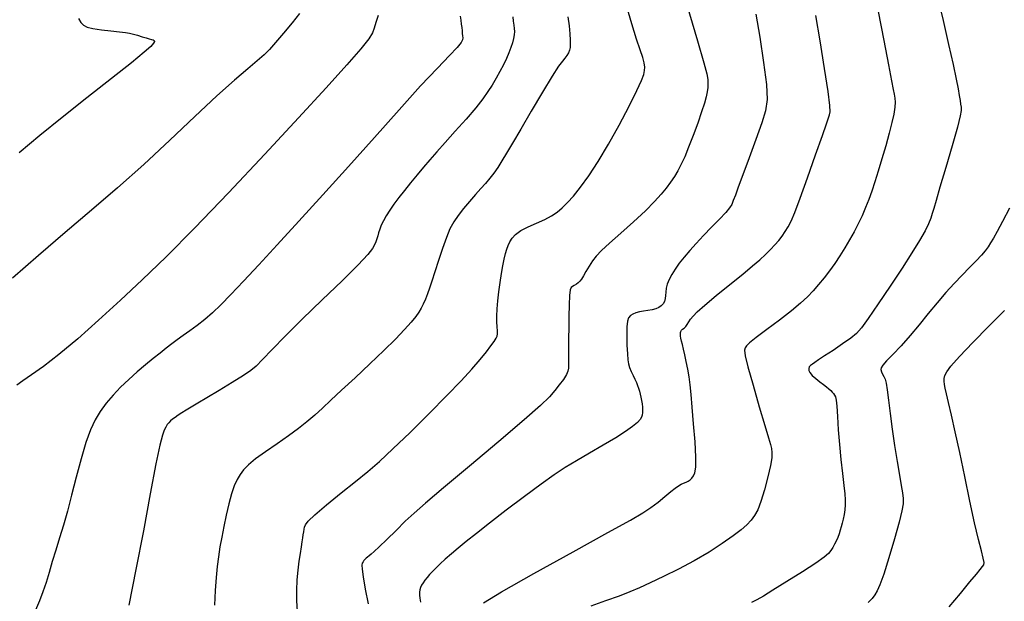
# Model space of a CAD drawing. Extents: x 361916 to 365116, y 1016607 to 1019607.
# Drawn here: x 364157 to 364308, y 1016884 to 1016973 of the extents above; entities that cross this region are included whole.
import ezdxf

# ---------------------------------------------------------------- set-up
doc = ezdxf.new("R2010")
doc.units = 0
doc.header["$MEASUREMENT"] = 0
doc.layers.add('INDEX', color=1, linetype='CONTINUOUS')
doc.layers.add('INTER', color=33, linetype='CONTINUOUS')

msp = doc.modelspace()

# ---------------------------------------------------------------- linework, layer by layer
at = {"layer": 'INDEX', "color": 1, "linetype": 'CONTINUOUS'}
for points, elevation in [([(364232.55, 1016973.93), (364232.64, 1016973.25), (364232.71, 1016972.66), (364232.71, 1016972.66), (364232.78, 1016972.14), (364232.81, 1016971.65), (364232.79, 1016971.15), (364232.69, 1016970.57), (364232.53, 1016969.92), (364232.28, 1016969.2), (364232.28, 1016969.2), (364231.97, 1016968.4), (364231.58, 1016967.52), (364231.11, 1016966.56), (364231.11, 1016966.56), (364230.57, 1016965.54), (364229.99, 1016964.48), (364229.38, 1016963.44), (364229.38, 1016963.44), (364228.74, 1016962.42), (364227.95, 1016961.3), (364226.85, 1016959.93), (364226.85, 1016959.93), (364225.38, 1016958.21), (364223.72, 1016956.34), (364222.14, 1016954.59), (364222.14, 1016954.59), (364220.86, 1016953.14), (364219.8, 1016951.93), (364218.82, 1016950.79), (364218.82, 1016950.79), (364217.83, 1016949.61), (364216.83, 1016948.41), (364215.89, 1016947.23), (364215.89, 1016947.23), (364215.04, 1016946.14), (364214.29, 1016945.12), (364213.65, 1016944.19), (364213.65, 1016944.19), (364213.11, 1016943.33), (364212.67, 1016942.56), (364212.33, 1016941.88), (364212.33, 1016941.88), (364212.09, 1016941.27), (364211.92, 1016940.73), (364211.78, 1016940.23), (364211.78, 1016940.23), (364211.64, 1016939.78), (364211.48, 1016939.32), (364211.29, 1016938.85), (364211.29, 1016938.85), (364210.99, 1016938.29), (364210.27, 1016937.37), (364208.78, 1016935.79), (364208.78, 1016935.79), (364206.3, 1016933.34), (364203.25, 1016930.39), (364200.18, 1016927.42), (364200.18, 1016927.42), (364197.58, 1016924.83), (364195.53, 1016922.75), (364194.06, 1016921.22), (364194.06, 1016921.22), (364193.09, 1016920.23), (364192.26, 1016919.52), (364191.14, 1016918.75), (364191.14, 1016918.75), (364189.43, 1016917.68), (364187.42, 1016916.47), (364185.53, 1016915.35), (364185.53, 1016915.35), (364184.11, 1016914.51), (364183.08, 1016913.9), (364182.31, 1016913.43), (364182.31, 1016913.43), (364181.65, 1016913.02), (364181.09, 1016912.66), (364180.62, 1016912.33), (364180.62, 1016912.33), (364180.24, 1016912.05), (364179.93, 1016911.78), (364179.66, 1016911.51), (364179.66, 1016911.51), (364179.42, 1016911.22), (364179.18, 1016910.85), (364178.94, 1016910.36), (364178.94, 1016910.36), (364178.67, 1016909.6), (364178.29, 1016908.08), (364177.69, 1016905.19), (364177.69, 1016905.19), (364176.82, 1016900.59), (364175.75, 1016894.88), (364174.61, 1016888.92), (364174.61, 1016888.92), (364173.5, 1016883.45)], 2400), ([(364228.06, 1016883.8), (364230.8, 1016885.48), (364230.8, 1016885.48), (364235.8, 1016888.32), (364241.82, 1016891.67), (364247.18, 1016894.64), (364247.18, 1016894.64), (364250.64, 1016896.55), (364252.57, 1016897.67), (364253.78, 1016898.45), (364253.78, 1016898.45), (364254.89, 1016899.3), (364255.96, 1016900.16), (364256.86, 1016900.92), (364256.86, 1016900.92), (364257.54, 1016901.46), (364258.03, 1016901.82), (364258.44, 1016902.06), (364258.44, 1016902.06), (364258.83, 1016902.22), (364259.2, 1016902.35), (364259.54, 1016902.5), (364259.54, 1016902.5), (364259.84, 1016902.71), (364260.1, 1016902.98), (364260.34, 1016903.32), (364260.34, 1016903.32), (364260.54, 1016903.8), (364260.68, 1016904.67), (364260.7, 1016906.21), (364260.7, 1016906.21), (364260.58, 1016908.57), (364260.36, 1016911.34), (364260.14, 1016913.92), (364260.14, 1016913.92), (364259.97, 1016915.87), (364259.84, 1016917.33), (364259.68, 1016918.55), (364259.47, 1016919.75), (364259.24, 1016920.91), (364259, 1016921.95), (364259, 1016921.95), (364258.8, 1016922.82), (364258.64, 1016923.52), (364258.51, 1016924.07), (364258.51, 1016924.07), (364258.42, 1016924.5), (364258.36, 1016924.84), (364258.34, 1016925.12), (364258.34, 1016925.12), (364258.34, 1016925.36), (364258.39, 1016925.56), (364258.5, 1016925.74), (364258.5, 1016925.74), (364258.68, 1016925.9), (364258.91, 1016926.07), (364259.16, 1016926.3), (364259.16, 1016926.3), (364259.39, 1016926.61), (364259.64, 1016927), (364259.91, 1016927.43), (364259.91, 1016927.43), (364260.27, 1016927.91), (364260.91, 1016928.57), (364262.07, 1016929.59), (364262.07, 1016929.59), (364263.85, 1016931.07), (364265.95, 1016932.76), (364267.92, 1016934.35), (364267.92, 1016934.35), (364269.43, 1016935.61), (364270.55, 1016936.57), (364271.42, 1016937.38), (364271.42, 1016937.38), (364272.19, 1016938.13), (364272.87, 1016938.86), (364273.47, 1016939.55), (364273.47, 1016939.55), (364273.98, 1016940.22), (364274.45, 1016940.91), (364274.89, 1016941.64), (364274.89, 1016941.64), (364275.35, 1016942.52), (364275.93, 1016943.86), (364276.77, 1016946.03), (364276.77, 1016946.03), (364277.9, 1016949.18), (364279.13, 1016952.68), (364280.16, 1016955.66), (364280.16, 1016955.66), (364280.8, 1016957.49), (364281.12, 1016958.4), (364281.27, 1016958.84), (364281.27, 1016958.84), (364281.36, 1016959.29), (364281.32, 1016960.3), (364281.05, 1016962.44), (364281.05, 1016962.44), (364280.5, 1016966), (364279.81, 1016970.24), (364279.16, 1016974.13)], 2390)]:
    msp.add_lwpolyline(points, dxfattribs=dict(at, elevation=elevation))
at = {"layer": 'INTER', "color": 33, "linetype": 'CONTINUOUS'}
for points, elevation in [([(364297.8, 1016977.16), (364298.73, 1016973.36), (364299.58, 1016969.69), (364300.28, 1016966.57), (364300.28, 1016966.57), (364300.75, 1016964.34), (364301.04, 1016962.84), (364301.22, 1016961.83), (364301.22, 1016961.83), (364301.34, 1016961.07), (364301.43, 1016960.48), (364301.49, 1016960.01), (364301.49, 1016960.01), (364301.51, 1016959.54), (364301.37, 1016958.68), (364300.93, 1016956.95), (364300.93, 1016956.95), (364300.12, 1016954.1), (364299.14, 1016950.75), (364298.25, 1016947.74), (364298.25, 1016947.74), (364297.65, 1016945.7), (364297.3, 1016944.47), (364297.06, 1016943.66), (364297.06, 1016943.66), (364296.84, 1016942.94), (364296.5, 1016942.11), (364295.96, 1016941.02), (364295.96, 1016941.02), (364295.12, 1016939.53), (364293.94, 1016937.61), (364292.42, 1016935.25), (364292.42, 1016935.25), (364290.6, 1016932.51), (364288.75, 1016929.78), (364287.2, 1016927.54), (364287.2, 1016927.54), (364286.18, 1016926.12), (364285.42, 1016925.25), (364284.53, 1016924.52), (364284.53, 1016924.52), (364283.26, 1016923.62), (364281.81, 1016922.64), (364280.51, 1016921.78), (364280.51, 1016921.78), (364279.59, 1016921.17), (364279, 1016920.78), (364278.63, 1016920.52), (364278.35, 1016920.3), (364278.15, 1016920.09), (364278.06, 1016919.86), (364278.06, 1016919.86), (364278.09, 1016919.56), (364278.26, 1016919.21), (364278.61, 1016918.79), (364278.61, 1016918.79), (364279.14, 1016918.31), (364279.76, 1016917.81), (364280.35, 1016917.37), (364280.35, 1016917.37), (364280.82, 1016917.01), (364281.16, 1016916.72), (364281.44, 1016916.47), (364281.44, 1016916.47), (364281.67, 1016916.23), (364281.87, 1016915.99), (364282.05, 1016915.76), (364282.05, 1016915.76), (364282.19, 1016915.48), (364282.3, 1016914.99), (364282.4, 1016914.04), (364282.4, 1016914.04), (364282.5, 1016912.47), (364282.61, 1016910.44), (364282.78, 1016908.16), (364282.78, 1016908.16), (364283.01, 1016905.84), (364283.26, 1016903.68), (364283.48, 1016901.88), (364283.48, 1016901.88), (364283.62, 1016900.58), (364283.67, 1016899.65), (364283.66, 1016898.88), (364283.66, 1016898.88), (364283.6, 1016898.12), (364283.49, 1016897.38), (364283.36, 1016896.69), (364283.36, 1016896.69), (364283.22, 1016896.08), (364283.07, 1016895.52), (364282.91, 1016894.98), (364282.91, 1016894.98), (364282.73, 1016894.43), (364282.53, 1016893.87), (364282.3, 1016893.32), (364282.3, 1016893.32), (364282.05, 1016892.81), (364281.78, 1016892.32), (364281.48, 1016891.87), (364281.48, 1016891.87), (364281.12, 1016891.42), (364280.43, 1016890.83), (364279.14, 1016889.91), (364279.14, 1016889.91), (364277.09, 1016888.57), (364274.71, 1016887.07), (364272.57, 1016885.74), (364272.57, 1016885.74), (364271.1, 1016884.84), (364270.1, 1016884.29), (364269.25, 1016883.89)], 2386), ([(364199.46, 1016882.55), (364199.35, 1016884.12), (364199.35, 1016884.12), (364199.35, 1016885.72), (364199.42, 1016887.33), (364199.56, 1016888.85), (364199.56, 1016888.85), (364199.72, 1016890.23), (364199.9, 1016891.42), (364200.05, 1016892.41), (364200.05, 1016892.41), (364200.17, 1016893.18), (364200.27, 1016893.79), (364200.34, 1016894.29), (364200.34, 1016894.29), (364200.41, 1016894.72), (364200.47, 1016895.12), (364200.54, 1016895.47), (364200.54, 1016895.47), (364200.67, 1016895.83), (364201.1, 1016896.39), (364202.13, 1016897.36), (364202.13, 1016897.36), (364203.93, 1016898.88), (364206.17, 1016900.71), (364208.39, 1016902.49), (364208.39, 1016902.49), (364210.26, 1016904.02), (364212.04, 1016905.55), (364214.13, 1016907.47), (364214.13, 1016907.47), (364216.79, 1016910.03), (364219.7, 1016912.92), (364222.43, 1016915.68), (364222.43, 1016915.68), (364224.62, 1016917.96), (364226.28, 1016919.77), (364227.54, 1016921.22), (364227.54, 1016921.22), (364228.49, 1016922.4), (364229.19, 1016923.33), (364229.68, 1016924.02), (364229.68, 1016924.02), (364229.99, 1016924.49), (364230.16, 1016924.84), (364230.22, 1016925.2), (364230.22, 1016925.2), (364230.21, 1016925.66), (364230.16, 1016926.26), (364230.11, 1016927.01), (364230.11, 1016927.92), (364230.16, 1016929), (364230.26, 1016930.25), (364230.26, 1016930.25), (364230.42, 1016931.65), (364230.61, 1016933.08), (364230.83, 1016934.45), (364230.83, 1016934.45), (364231.04, 1016935.65), (364231.25, 1016936.67), (364231.46, 1016937.51), (364231.46, 1016937.51), (364231.65, 1016938.19), (364231.85, 1016938.77), (364232.11, 1016939.32), (364232.11, 1016939.32), (364232.46, 1016939.89), (364232.99, 1016940.47), (364233.8, 1016941.07), (364233.8, 1016941.07), (364234.93, 1016941.65), (364236.22, 1016942.21), (364237.47, 1016942.77), (364237.47, 1016942.77), (364238.51, 1016943.32), (364239.38, 1016943.9), (364240.17, 1016944.56), (364240.17, 1016944.56), (364240.99, 1016945.35), (364241.89, 1016946.36), (364242.95, 1016947.71), (364242.95, 1016947.71), (364244.23, 1016949.48), (364245.7, 1016951.69), (364247.29, 1016954.32), (364247.29, 1016954.32), (364248.93, 1016957.28), (364250.45, 1016960.19), (364251.64, 1016962.58), (364251.64, 1016962.58), (364252.36, 1016964.15), (364252.71, 1016965.07), (364252.83, 1016965.66), (364252.83, 1016965.66), (364252.84, 1016966.2), (364252.76, 1016966.84), (364252.53, 1016967.68), (364252.53, 1016967.68), (364252.15, 1016968.83), (364251.59, 1016970.49), (364250.85, 1016972.85), (364250.85, 1016972.85), (364249.93, 1016975.98)], 2396), ([(364259.32, 1016975.79), (364260.95, 1016970.25), (364260.95, 1016970.25), (364261.93, 1016966.85), (364262.38, 1016965.14), (364262.53, 1016964.31), (364262.57, 1016963.68), (364262.54, 1016963.07), (364262.45, 1016962.41), (364262.45, 1016962.41), (364262.29, 1016961.64), (364262.02, 1016960.64), (364261.6, 1016959.3), (364261.6, 1016959.3), (364261, 1016957.57), (364260.3, 1016955.67), (364259.6, 1016953.88), (364259.6, 1016953.88), (364258.99, 1016952.42), (364258.45, 1016951.25), (364257.93, 1016950.26), (364257.93, 1016950.26), (364257.4, 1016949.36), (364256.81, 1016948.48), (364256.14, 1016947.59), (364256.14, 1016947.59), (364255.36, 1016946.63), (364254.34, 1016945.51), (364252.94, 1016944.11), (364252.94, 1016944.11), (364251.11, 1016942.42), (364249.15, 1016940.66), (364247.42, 1016939.1), (364247.42, 1016939.1), (364246.2, 1016937.97), (364245.4, 1016937.13), (364244.81, 1016936.39), (364244.81, 1016936.39), (364244.28, 1016935.58), (364243.8, 1016934.77), (364243.41, 1016934.08), (364243.41, 1016934.08), (364243.12, 1016933.59), (364242.88, 1016933.26), (364242.63, 1016933.02), (364242.63, 1016933.02), (364242.34, 1016932.81), (364242.02, 1016932.63), (364241.74, 1016932.48), (364241.74, 1016932.48), (364241.53, 1016932.3), (364241.38, 1016931.92), (364241.28, 1016931.07), (364241.28, 1016931.07), (364241.22, 1016929.63), (364241.18, 1016927.85), (364241.16, 1016926.07), (364241.16, 1016926.07), (364241.15, 1016924.58), (364241.15, 1016923.38), (364241.15, 1016922.4), (364241.15, 1016922.4), (364241.14, 1016921.59), (364241.13, 1016920.92), (364241.13, 1016920.38), (364241.13, 1016920.38), (364241.13, 1016919.91), (364241.04, 1016919.45), (364240.8, 1016918.9), (364240.8, 1016918.9), (364240.34, 1016918.17), (364239.71, 1016917.32), (364239, 1016916.44), (364239, 1016916.44), (364238.18, 1016915.51), (364236.8, 1016914.17), (364234.29, 1016911.96), (364234.29, 1016911.96), (364230.39, 1016908.63), (364225.89, 1016904.85), (364221.88, 1016901.48), (364221.88, 1016901.48), (364219.15, 1016899.16), (364217.4, 1016897.62), (364216.03, 1016896.35), (364216.03, 1016896.35), (364214.6, 1016894.96), (364213.18, 1016893.57), (364212, 1016892.42), (364212, 1016892.42), (364211.22, 1016891.69), (364210.76, 1016891.28), (364210.47, 1016891.04), (364210.47, 1016891.04), (364210.23, 1016890.84), (364210.01, 1016890.66), (364209.83, 1016890.48), (364209.83, 1016890.48), (364209.67, 1016890.31), (364209.53, 1016890.14), (364209.42, 1016889.92), (364209.42, 1016889.92), (364209.35, 1016889.61), (364209.37, 1016888.98), (364209.53, 1016887.8), (364209.86, 1016885.91), (364210.3, 1016883.65)], 2394), ([(364288.75, 1016974.72), (364289.59, 1016970.3), (364290.33, 1016966.52), (364290.33, 1016966.52), (364290.81, 1016964.09), (364291.07, 1016962.76), (364291.21, 1016962.02), (364291.21, 1016962.02), (364291.3, 1016961.43), (364291.35, 1016960.81), (364291.3, 1016960.02), (364291.3, 1016960.02), (364291.14, 1016958.98), (364290.85, 1016957.65), (364290.44, 1016956.01), (364290.44, 1016956.01), (364289.91, 1016954.09), (364289.32, 1016952.07), (364288.75, 1016950.17), (364288.75, 1016950.17), (364288.24, 1016948.54), (364287.77, 1016947.13), (364287.31, 1016945.84), (364287.31, 1016945.84), (364286.8, 1016944.58), (364286.26, 1016943.32), (364285.66, 1016942.08), (364285.03, 1016940.84), (364284.35, 1016939.61), (364283.62, 1016938.4), (364283.62, 1016938.4), (364282.86, 1016937.19), (364282.06, 1016936.01), (364281.24, 1016934.87), (364281.24, 1016934.87), (364280.42, 1016933.79), (364279.59, 1016932.77), (364278.75, 1016931.81), (364278.75, 1016931.81), (364277.88, 1016930.88), (364276.82, 1016929.9), (364275.41, 1016928.72), (364275.41, 1016928.72), (364273.55, 1016927.3), (364271.6, 1016925.84), (364269.96, 1016924.61), (364269.96, 1016924.61), (364268.96, 1016923.81), (364268.48, 1016923.34), (364268.28, 1016923.03), (364268.28, 1016923.03), (364268.2, 1016922.65), (364268.29, 1016921.82), (364268.71, 1016920.1), (364268.71, 1016920.1), (364269.5, 1016917.27), (364270.47, 1016913.97), (364271.34, 1016911.06), (364271.34, 1016911.06), (364271.89, 1016909.19), (364272.18, 1016908.15), (364272.32, 1016907.53), (364272.32, 1016907.53), (364272.4, 1016906.93), (364272.37, 1016906.13), (364272.18, 1016904.91), (364272.18, 1016904.91), (364271.79, 1016903.17), (364271.27, 1016901.2), (364270.72, 1016899.42), (364270.72, 1016899.42), (364270.22, 1016898.13), (364269.73, 1016897.23), (364269.2, 1016896.52), (364269.2, 1016896.52), (364268.55, 1016895.83), (364267.67, 1016895.05), (364266.45, 1016894.1), (364266.45, 1016894.1), (364264.78, 1016892.93), (364262.75, 1016891.61), (364260.47, 1016890.27), (364260.47, 1016890.27), (364258.06, 1016888.99), (364255.73, 1016887.85), (364253.68, 1016886.89), (364253.68, 1016886.89), (364252.05, 1016886.14), (364250.58, 1016885.51), (364248.91, 1016884.86), (364248.91, 1016884.86), (364246.82, 1016884.1), (364244.58, 1016883.32)], 2388), ([(364199.75, 1016974.42), (364198.61, 1016973), (364197.29, 1016971.41), (364196.06, 1016969.97), (364196.06, 1016969.97), (364195.13, 1016968.91), (364194.3, 1016968.06), (364193.27, 1016967.15), (364193.27, 1016967.15), (364191.79, 1016965.92), (364189.74, 1016964.2), (364187.04, 1016961.79), (364187.04, 1016961.79), (364183.67, 1016958.62), (364179.84, 1016954.97), (364175.81, 1016951.21), (364175.81, 1016951.21), (364171.79, 1016947.64), (364167.77, 1016944.2), (364163.71, 1016940.75), (364163.71, 1016940.75), (364159.6, 1016937.21), (364155.62, 1016933.74)], 2406), ([(364211.86, 1016974.13), (364211.51, 1016973.05), (364211.22, 1016972.19), (364211.22, 1016972.19), (364210.96, 1016971.46), (364210.41, 1016970.54), (364209.21, 1016969.02), (364209.21, 1016969.02), (364207.05, 1016966.54), (364203.86, 1016963.01), (364199.61, 1016958.39), (364199.61, 1016958.39), (364194.41, 1016952.8), (364188.84, 1016946.88), (364183.61, 1016941.43), (364183.61, 1016941.43), (364179.26, 1016937.03), (364175.59, 1016933.48), (364172.22, 1016930.33), (364172.22, 1016930.33), (364168.86, 1016927.28), (364165.65, 1016924.43), (364162.77, 1016922.01), (364162.77, 1016922.01), (364160.41, 1016920.18), (364158.57, 1016918.87), (364157.21, 1016917.94), (364157.21, 1016917.94), (364156.3, 1016917.26)], 2404), ([(364165.75, 1016973.65), (364166.15, 1016973.07), (364166.15, 1016973.07), (364166.56, 1016972.63), (364167.12, 1016972.33), (364168, 1016972.11), (364168, 1016972.11), (364169.29, 1016971.92), (364170.75, 1016971.77), (364172.07, 1016971.64), (364172.07, 1016971.64), (364172.99, 1016971.53), (364173.64, 1016971.43), (364174.21, 1016971.28), (364174.21, 1016971.28), (364174.87, 1016971.08), (364175.56, 1016970.86), (364176.18, 1016970.67), (364176.18, 1016970.67), (364176.65, 1016970.54), (364176.99, 1016970.45), (364177.24, 1016970.38), (364177.24, 1016970.38), (364177.41, 1016970.29), (364177.46, 1016970.13), (364177.32, 1016969.86), (364177.32, 1016969.86), (364176.9, 1016969.38), (364175.89, 1016968.47), (364173.93, 1016966.87), (364173.93, 1016966.87), (364170.84, 1016964.43), (364167.07, 1016961.47), (364163.24, 1016958.43), (364163.24, 1016958.43), (364159.81, 1016955.65), (364156.65, 1016953.03)], 2408), ([(364224.46, 1016974.04), (364224.56, 1016973.41), (364224.56, 1016973.41), (364224.63, 1016972.82), (364224.7, 1016972.28), (364224.75, 1016971.79), (364224.75, 1016971.79), (364224.79, 1016971.36), (364224.83, 1016970.99), (364224.86, 1016970.68), (364224.86, 1016970.68), (364224.84, 1016970.39), (364224.63, 1016969.98), (364224.01, 1016969.23), (364224.01, 1016969.23), (364222.81, 1016967.98), (364220.96, 1016966.05), (364218.38, 1016963.29), (364218.38, 1016963.29), (364215.07, 1016959.63), (364211.28, 1016955.37), (364207.28, 1016950.89), (364207.28, 1016950.89), (364203.35, 1016946.54), (364199.65, 1016942.48), (364196.33, 1016938.87), (364196.33, 1016938.87), (364193.49, 1016935.81), (364191.13, 1016933.28), (364189.2, 1016931.24), (364189.2, 1016931.24), (364187.65, 1016929.65), (364186.36, 1016928.4), (364185.18, 1016927.36), (364185.18, 1016927.36), (364184.02, 1016926.44), (364182.89, 1016925.62), (364181.86, 1016924.9), (364181.86, 1016924.9), (364180.96, 1016924.26), (364180.13, 1016923.64), (364179.28, 1016922.98), (364179.28, 1016922.98), (364178.33, 1016922.22), (364177.26, 1016921.36), (364176.09, 1016920.39), (364176.09, 1016920.39), (364174.81, 1016919.31), (364173.5, 1016918.16), (364172.24, 1016916.96), (364172.24, 1016916.96), (364171.08, 1016915.74), (364170.04, 1016914.51), (364169.13, 1016913.26), (364169.13, 1016913.26), (364168.33, 1016911.96), (364167.6, 1016910.43), (364166.89, 1016908.47), (364166.89, 1016908.47), (364166.16, 1016905.95), (364165.43, 1016903.14), (364164.72, 1016900.37), (364164.72, 1016900.37), (364164.06, 1016897.93), (364163.45, 1016895.78), (364162.85, 1016893.81), (364162.85, 1016893.81), (364162.29, 1016891.93), (364161.75, 1016890.15), (364161.24, 1016888.48), (364161.24, 1016888.48), (364160.78, 1016886.95), (364160.31, 1016885.51), (364159.79, 1016884.11), (364159.79, 1016884.11), (364159.17, 1016882.71)], 2402), ([(364241.04, 1016973.91), (364241.21, 1016972.53), (364241.32, 1016971.33), (364241.38, 1016970.36), (364241.38, 1016970.36), (364241.4, 1016969.68), (364241.36, 1016969.19), (364241.26, 1016968.79), (364241.1, 1016968.38), (364240.87, 1016967.97), (364240.58, 1016967.57), (364240.58, 1016967.57), (364240.2, 1016967.12), (364239.6, 1016966.32), (364238.6, 1016964.8), (364238.6, 1016964.8), (364237.11, 1016962.34), (364235.39, 1016959.41), (364233.78, 1016956.63), (364233.78, 1016956.63), (364232.53, 1016954.5), (364231.61, 1016952.94), (364230.88, 1016951.76), (364230.88, 1016951.76), (364230.25, 1016950.77), (364229.64, 1016949.9), (364229.03, 1016949.1), (364229.03, 1016949.1), (364228.36, 1016948.32), (364227.62, 1016947.51), (364226.8, 1016946.59), (364226.8, 1016946.59), (364225.89, 1016945.55), (364224.97, 1016944.45), (364224.14, 1016943.38), (364224.14, 1016943.38), (364223.47, 1016942.38), (364222.9, 1016941.32), (364222.34, 1016939.99), (364222.34, 1016939.99), (364221.73, 1016938.29), (364221.12, 1016936.43), (364220.57, 1016934.69), (364220.57, 1016934.69), (364220.13, 1016933.3), (364219.76, 1016932.21), (364219.44, 1016931.31), (364219.44, 1016931.31), (364219.12, 1016930.49), (364218.79, 1016929.76), (364218.47, 1016929.1), (364218.47, 1016929.1), (364218.11, 1016928.49), (364217.64, 1016927.82), (364216.94, 1016926.98), (364216.94, 1016926.98), (364215.91, 1016925.84), (364214.51, 1016924.38), (364212.72, 1016922.6), (364212.72, 1016922.6), (364210.57, 1016920.54), (364208.3, 1016918.42), (364206.24, 1016916.5), (364206.24, 1016916.5), (364204.59, 1016914.96), (364203.27, 1016913.74), (364202.1, 1016912.69), (364202.1, 1016912.69), (364200.9, 1016911.67), (364199.59, 1016910.63), (364198.07, 1016909.51), (364198.07, 1016909.51), (364196.32, 1016908.28), (364194.54, 1016907.05), (364193, 1016905.94), (364193, 1016905.94), (364191.9, 1016905.04), (364191.16, 1016904.28), (364190.62, 1016903.55), (364190.62, 1016903.55), (364190.16, 1016902.76), (364189.73, 1016901.81), (364189.32, 1016900.58), (364189.32, 1016900.58), (364188.9, 1016899.04), (364188.5, 1016897.31), (364188.12, 1016895.56), (364188.12, 1016895.56), (364187.8, 1016893.93), (364187.52, 1016892.4), (364187.28, 1016890.91), (364187.28, 1016890.91), (364187.09, 1016889.39), (364186.93, 1016887.7), (364186.79, 1016885.73), (364186.79, 1016885.73), (364186.68, 1016883.43)], 2398), ([(364269.93, 1016974.35), (364270.54, 1016970.8), (364271.13, 1016966.9), (364271.55, 1016963.51), (364271.55, 1016963.51), (364271.66, 1016961.19), (364271.43, 1016959.47), (364270.85, 1016957.61), (364270.85, 1016957.61), (364269.94, 1016955.07), (364268.89, 1016952.22), (364267.93, 1016949.62), (364267.24, 1016947.73), (364266.78, 1016946.48), (364266.47, 1016945.67), (364266.47, 1016945.67), (364266.23, 1016945.09), (364265.89, 1016944.56), (364265.3, 1016943.84), (364265.3, 1016943.84), (364264.34, 1016942.82), (364263.14, 1016941.57), (364261.91, 1016940.29), (364261.91, 1016940.29), (364260.78, 1016939.09), (364259.78, 1016937.99), (364258.91, 1016936.97), (364258.91, 1016936.97), (364258.16, 1016936.02), (364257.53, 1016935.13), (364257.01, 1016934.3), (364257.01, 1016934.3), (364256.6, 1016933.53), (364256.31, 1016932.82), (364256.14, 1016932.18), (364256.14, 1016932.18), (364256.07, 1016931.59), (364256.05, 1016931.06), (364256, 1016930.59), (364256, 1016930.59), (364255.89, 1016930.17), (364255.68, 1016929.81), (364255.38, 1016929.49), (364255.38, 1016929.49), (364255, 1016929.23), (364254.53, 1016929.02), (364253.97, 1016928.86), (364253.97, 1016928.86), (364253.34, 1016928.76), (364252.67, 1016928.67), (364252.04, 1016928.56), (364252.04, 1016928.56), (364251.49, 1016928.41), (364251.02, 1016928.22), (364250.65, 1016927.98), (364250.65, 1016927.98), (364250.37, 1016927.66), (364250.18, 1016927.14), (364250.08, 1016926.27), (364250.08, 1016926.27), (364250.07, 1016924.95), (364250.12, 1016923.46), (364250.19, 1016922.12), (364250.19, 1016922.12), (364250.27, 1016921.18), (364250.36, 1016920.54), (364250.52, 1016920), (364250.52, 1016920), (364250.76, 1016919.4), (364251.05, 1016918.78), (364251.33, 1016918.2), (364251.33, 1016918.2), (364251.56, 1016917.69), (364251.75, 1016917.25), (364251.91, 1016916.83), (364251.91, 1016916.83), (364252.04, 1016916.38), (364252.16, 1016915.92), (364252.27, 1016915.43), (364252.27, 1016915.43), (364252.36, 1016914.92), (364252.43, 1016914.41), (364252.48, 1016913.92), (364252.48, 1016913.92), (364252.49, 1016913.47), (364252.48, 1016913.06), (364252.44, 1016912.69), (364252.44, 1016912.69), (364252.35, 1016912.34), (364252.14, 1016911.98), (364251.72, 1016911.52), (364251.72, 1016911.52), (364250.98, 1016910.92), (364249.89, 1016910.14), (364248.38, 1016909.18), (364248.38, 1016909.18), (364246.46, 1016908.04), (364244.36, 1016906.83), (364242.36, 1016905.67), (364242.36, 1016905.67), (364240.63, 1016904.62), (364238.93, 1016903.5), (364236.91, 1016902.06), (364236.91, 1016902.06), (364234.35, 1016900.17), (364231.56, 1016898.07), (364228.98, 1016896.09), (364228.98, 1016896.09), (364226.96, 1016894.5), (364225.41, 1016893.26), (364224.17, 1016892.24), (364223.11, 1016891.33), (364222.18, 1016890.52), (364221.4, 1016889.81), (364221.4, 1016889.81), (364220.75, 1016889.19), (364220.22, 1016888.64), (364219.77, 1016888.15), (364219.77, 1016888.15), (364219.38, 1016887.7), (364219.04, 1016887.28), (364218.76, 1016886.89), (364218.76, 1016886.89), (364218.54, 1016886.53), (364218.38, 1016886.19), (364218.27, 1016885.83), (364218.27, 1016885.83), (364218.22, 1016885.45), (364218.22, 1016885.01), (364218.27, 1016884.52), (364218.27, 1016884.52), (364218.37, 1016883.94)], 2392), ([(364308.95, 1016944.52), (364307.85, 1016942.44), (364307.85, 1016942.44), (364307.04, 1016940.93), (364306.47, 1016939.9), (364306.04, 1016939.17), (364306.04, 1016939.17), (364305.66, 1016938.56), (364305.21, 1016937.95), (364304.61, 1016937.26), (364304.61, 1016937.26), (364303.79, 1016936.4), (364302.78, 1016935.38), (364301.65, 1016934.22), (364301.65, 1016934.22), (364300.43, 1016932.93), (364299.15, 1016931.52), (364297.82, 1016929.97), (364297.82, 1016929.97), (364296.45, 1016928.3), (364295.06, 1016926.58), (364293.65, 1016924.9), (364293.65, 1016924.9), (364292.26, 1016923.35), (364291.02, 1016922.02), (364290.05, 1016921.01), (364290.05, 1016921.01), (364289.46, 1016920.36), (364289.2, 1016919.96), (364289.15, 1016919.67), (364289.15, 1016919.67), (364289.25, 1016919.35), (364289.42, 1016919), (364289.62, 1016918.63), (364289.8, 1016918.23), (364289.97, 1016917.61), (364290.15, 1016916.58), (364290.15, 1016916.58), (364290.35, 1016914.99), (364290.59, 1016912.92), (364290.89, 1016910.54), (364290.89, 1016910.54), (364291.26, 1016907.99), (364291.65, 1016905.54), (364292.01, 1016903.44), (364292.01, 1016903.44), (364292.29, 1016901.87), (364292.48, 1016900.74), (364292.58, 1016899.87), (364292.58, 1016899.87), (364292.58, 1016899.05), (364292.4, 1016897.95), (364291.97, 1016896.21), (364291.97, 1016896.21), (364291.24, 1016893.64), (364290.38, 1016890.75), (364289.59, 1016888.23), (364289.59, 1016888.23), (364289.02, 1016886.59), (364288.61, 1016885.66), (364288.24, 1016885.06), (364288.24, 1016885.06), (364287.81, 1016884.5), (364287.22, 1016883.87)], 2384), ([(364299.66, 1016883.21), (364301.39, 1016885.27), (364302.85, 1016887.03), (364302.85, 1016887.03), (364303.85, 1016888.23), (364304.44, 1016888.96), (364304.78, 1016889.38), (364304.78, 1016889.38), (364304.97, 1016889.67), (364305.02, 1016890.04), (364304.91, 1016890.69), (364304.91, 1016890.69), (364304.61, 1016891.82), (364304.16, 1016893.57), (364303.55, 1016896.11), (364303.55, 1016896.11), (364302.84, 1016899.45), (364302.08, 1016903.22), (364301.32, 1016906.91), (364301.32, 1016906.91), (364300.61, 1016910.1), (364300.01, 1016912.69), (364299.55, 1016914.64), (364299.55, 1016914.64), (364299.24, 1016915.97), (364299.07, 1016916.82), (364298.96, 1016917.4), (364298.96, 1016917.4), (364298.9, 1016917.88), (364298.9, 1016918.32), (364299, 1016918.78), (364299, 1016918.78), (364299.28, 1016919.34), (364299.94, 1016920.22), (364301.23, 1016921.68), (364301.23, 1016921.68), (364303.29, 1016923.85), (364305.75, 1016926.37), (364308.15, 1016928.77)], 2382)]:
    msp.add_lwpolyline(points, dxfattribs=dict(at, elevation=elevation))

doc.saveas('drawing.dxf')
